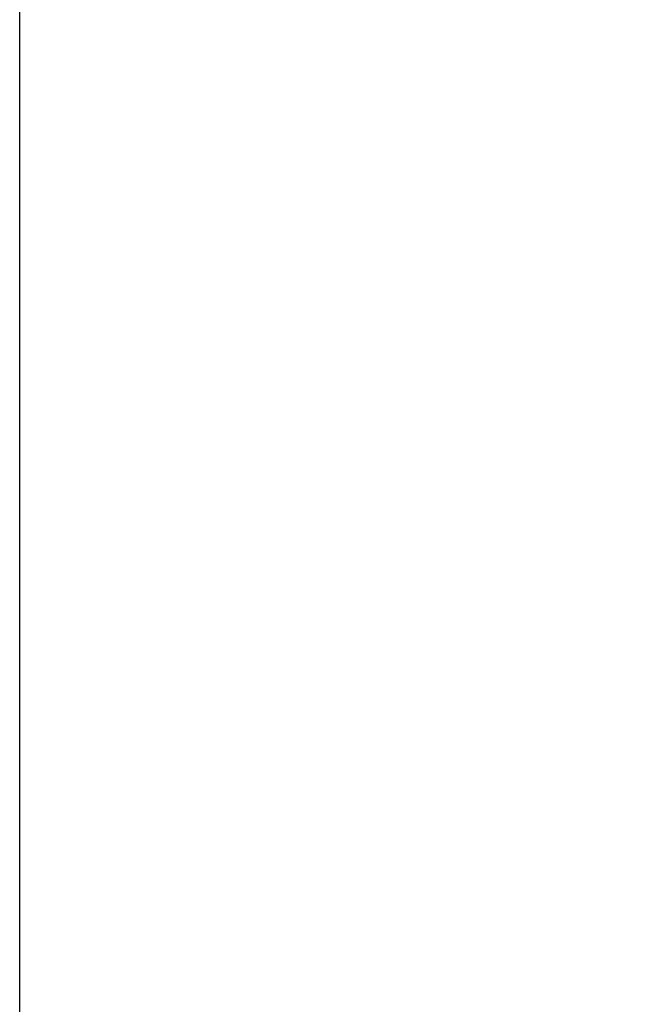
# Model space of a CAD drawing. Units: inches. Extents: x -242 to 598, y 2 to 596.
# Drawn here: x -146 to -134, y 291 to 309 of the extents above; entities that cross this region are included whole.
import ezdxf

# ---------------------------------------------------------------- set-up
doc = ezdxf.new("R2010")
doc.units = ezdxf.units.IN
doc.header["$MEASUREMENT"] = 0
doc.layers.add('Dimensions', color=7, linetype='Continuous', lineweight=15)
doc.styles.get("Standard").update_dxf_attribs({"font": 'romans.shx', "width": 0.8})
doc.dimstyles.new('SLDDIMSTYLE2', dxfattribs={"dimscale": 5, "dimtxt": 1.28, "dimasz": 1.5, "dimexe": 1, "dimexo": 1, "dimgap": 0.926042, "dimtad": 1, "dimdec": 0, "dimrnd": 1e-09, "dimzin": 12, "dimdsep": 46, "dimtxsty": 'Standard', "dimcen": 2, "dimadec": 0, "dimazin": 3, "dimtfac": 1, "dimtdec": 0, "dimtmove": 0, "dimatfit": 0, "dimfxl": 1, "dimfrac": 2, "dimtolj": 1, "dimtzin": 12, "dimarcsym": 0})

# ---------------------------------------------------------------- blocks, each defined once
blk = doc.blocks.new('*D9')
at = {"layer": 'Defpoints', "color": 0, "lineweight": 18, "transparency": 16777216}
for p in [(-58.385, 331.462), (-58.385, 281.987), (-145.828, 255.828)]:
    blk.add_point(p, dxfattribs=at)
at = {"layer": 'Dimensions', "color": 0, "lineweight": -2, "transparency": 16777216}
for p, q in [((-145.828, 260.828), (-145.828, 336.462)), ((-58.385, 286.987), (-58.385, 336.462)), ((-138.328, 331.462), (-65.885, 331.462))]:
    blk.add_line(p, q, dxfattribs=at)
at = {"layer": 'Dimensions', "color": 0, "lineweight": 18, "transparency": 16777216}
for points in [[(-138.328, 332.712), (-138.328, 330.212), (-145.828, 331.462)], [(-65.885, 332.712), (-65.885, 330.212), (-58.385, 331.462)]]:
    blk.add_solid(points, dxfattribs=at)
at = {"layer": 'Dimensions', "color": 0, "transparency": 16777216, "insert": (-102.106, 339.292), "char_height": 6.4, "attachment_point": 5}
blk.add_mtext('\\A1;86', dxfattribs=at)

msp = doc.modelspace()

# ---------------------------------------------------------------- dimensions: what is measured, and where the dimension line sits
at = {"layer": 'Dimensions'}
dim = msp.add_linear_dim(base=(-58.385, 331.462), p1=(-145.828, 255.828), p2=(-58.385, 281.987), text='86', dimstyle='SLDDIMSTYLE2', dxfattribs=at)
dim.commit()
dim.dimension.update_dxf_attribs({"geometry": '*D9', "text_midpoint": (-102.106, 339.292)})

doc.saveas('drawing.dxf')
